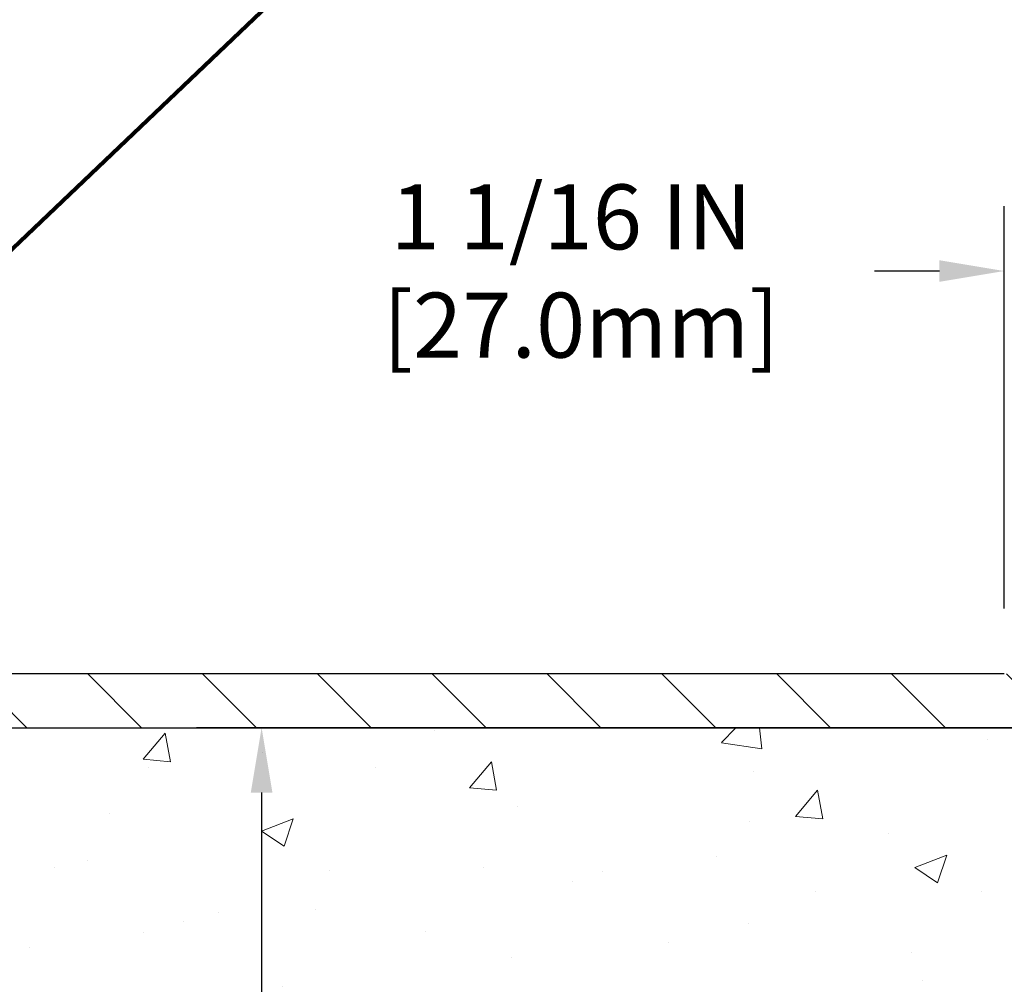
# Model space of a CAD drawing. Extents: x 13 to 3254, y -423 to 1977.
# Drawn here: x 325 to 329, y -399 to -395 of the extents above; entities that cross this region are included whole.
import ezdxf

# ---------------------------------------------------------------- set-up
doc = ezdxf.new("R2010")
doc.units = 0
doc.header["$LTSCALE"] = 5
doc.header["$MEASUREMENT"] = 0
doc.layers.get('DEFPOINTS').update_dxf_attribs({"linetype": 'CONTINUOUS'})
for name, color, linetype, lineweight in [('CONCRETE - H', 130, 'CONTINUOUS', 9), ('CONCRETE - L', 132, 'CONTINUOUS', 13), ('COVER PLATE - L', 7, 'CONTINUOUS', 25), ('DIMS', 50, 'CONTINUOUS', 25), ('TEXT - 4', 241, 'CONTINUOUS', 25)]:
    doc.layers.add(name, color=color, linetype=linetype, lineweight=lineweight)
doc.styles.add('ROMANS', font='romans', dxfattribs={"width": 0.9})
doc.dimstyles.get("Standard").update_dxf_attribs({"dimtxt": 0.18, "dimasz": 0.18, "dimexe": 0.18, "dimexo": 0.0625, "dimgap": 0.09, "dimtad": 0, "dimtih": 1, "dimtoh": 1, "dimdec": 4, "dimzin": 0, "dimdsep": 46, "dimtxsty": 'Standard', "dimcen": 0.09, "dimadec": 0, "dimazin": 0, "dimtfac": 1, "dimtdec": 4, "dimtofl": 0, "dimtmove": 0, "dimatfit": 3, "dimfxl": 1, "dimtolj": 1, "dimtzin": 0, "dimarcsym": 0})

# ---------------------------------------------------------------- blocks, each defined once
blk = doc.blocks.new('*D61')
at = {"layer": 'DEFPOINTS', "color": 0, "transparency": 16777216}
for p in [(329.3874660886582, -396.0913544093352), (329.3874660886582, -397.9510709681684), (330.4508314298365, -398.1385709681684)]:
    blk.add_point(p, dxfattribs=at)
at = {"layer": 'DIMS', "color": 0, "lineweight": -2, "transparency": 16777216}
for p, q in [((329.3874660886582, -397.6510709681684), (329.3874660886582, -395.7913544093352)), ((330.4508314298365, -397.8385709681684), (330.4508314298365, -395.7913544093352)), ((329.0874660886582, -396.0913544093352), (328.7874660886582, -396.0913544093352)), ((330.7508314298365, -396.0913544093352), (331.0508314298365, -396.0913544093352))]:
    blk.add_line(p, q, dxfattribs=at)
at = {"layer": 'DIMS', "color": 0, "transparency": 16777216}
for points in [[(329.0874660886582, -396.0413544093352), (329.0874660886582, -396.1413544093352), (329.3874660886582, -396.0913544093352)], [(330.7508314298365, -396.0413544093352), (330.7508314298365, -396.1413544093352), (330.4508314298365, -396.0913544093352)]]:
    blk.add_solid(points, dxfattribs=at)
at = {"layer": 'DIMS', "color": 0, "transparency": 16777216, "insert": (327.3874660886582, -396.0913544093352), "char_height": 0.3, "attachment_point": 5}
blk.add_mtext('\\A1;1 1/16 IN\\P [27.0mm]', dxfattribs=at)
blk = doc.blocks.new('*D63')
at = {"layer": 'DEFPOINTS', "color": 0, "transparency": 16777216}
for p in [(330.4508314298365, -394.2778070874575), (304.950831429839, -394.7830609149039), (330.4508314298365, -398.1385709681684)]:
    blk.add_point(p, dxfattribs=at)
at = {"layer": 'DIMS', "color": 0, "lineweight": -2, "transparency": 16777216}
for p, q in [((304.950831429839, -394.4830609149039), (304.950831429839, -393.9778070874575)), ((330.4508314298365, -397.8385709681684), (330.4508314298365, -393.9778070874575)), ((305.250831429839, -394.2778070874575), (315.7411705764063, -394.2778070874575)), ((330.1508314298365, -394.2778070874575), (318.8411705764063, -394.2778070874575))]:
    blk.add_line(p, q, dxfattribs=at)
at = {"layer": 'DIMS', "color": 0, "transparency": 16777216}
for points in [[(305.250831429839, -394.2278070874575), (305.250831429839, -394.3278070874575), (304.950831429839, -394.2778070874575)], [(330.1508314298365, -394.2278070874575), (330.1508314298365, -394.3278070874575), (330.4508314298365, -394.2778070874575)]]:
    blk.add_solid(points, dxfattribs=at)
at = {"layer": 'DIMS', "color": 0, "transparency": 16777216, "insert": (317.2911705764063, -394.2778070874575), "char_height": 0.3, "attachment_point": 5}
blk.add_mtext('\\A1;25 1/2 IN\\P [647.7mm]', dxfattribs=at)
blk = doc.blocks.new('*D67')
at = {"layer": 'DEFPOINTS', "color": 0, "transparency": 16777216}
for p in [(330.4508314298365, -398.2010709681684), (325.247303179963, -406.7070532714259), (325.9573145132043, -406.7070532714259)]:
    blk.add_point(p, dxfattribs=at)
at = {"layer": 'DIMS', "color": 0, "lineweight": -2, "transparency": 16777216}
for p, q in [((330.1508314298365, -398.2010709681684), (325.6573145132043, -398.2010709681684)), ((325.9573145132043, -398.5010709681684), (325.9573145132043, -401.3459923542021)), ((325.9573145132043, -406.4070532714259), (325.9573145132043, -402.7459923542021)), ((325.547303179963, -406.7070532714259), (326.2573145132043, -406.7070532714259))]:
    blk.add_line(p, q, dxfattribs=at)
at = {"layer": 'DIMS', "color": 0, "transparency": 16777216}
for points in [[(325.9073145132043, -398.5010709681684), (326.0073145132043, -398.5010709681684), (325.9573145132043, -398.2010709681684)], [(325.9073145132043, -406.4070532714259), (326.0073145132043, -406.4070532714259), (325.9573145132043, -406.7070532714259)]]:
    blk.add_solid(points, dxfattribs=at)
at = {"layer": 'DIMS', "color": 0, "transparency": 16777216, "insert": (325.9573145132044, -402.045992354202), "char_height": 0.3, "attachment_point": 5}
blk.add_mtext('\\A1;8 1/2 IN\\P [216.1mm]', dxfattribs=at)

msp = doc.modelspace()

# ---------------------------------------------------------------- hatches: boundary and pattern name
at = {"layer": 'CONCRETE - H'}
h = msp.add_hatch(dxfattribs=at)
h.set_pattern_fill('AR-CONC', color=256, scale=0.21)
h.set_pattern_definition([(49.99999999999999, (0, 0), (1.506246383461582, -0.1317794834634497), [0.1575, -1.7325]), (355, (0, 0), (-0.2913778005873, 1.579603480770025), [0.126, -1.386]), (100.45144446, (0.1255205301, -0.0109816224), (1.214868578126935, 1.447823981034122), [0.1338544032, -1.4723984352]), (46.18420000000002, (0, 0.42), (2.241206794410302, -0.3475904896654607), [0.23625, -2.598749999999999]), (96.63563549, (0.1867671645, 0.3910340553), (1.96279008591588, 2.045649061626556), [0.2007817182, -2.208598895999999]), (351.1841639899999, (0, 0.42), (1.962790084615023, 2.045649060566979), [0.189, -2.0790000021]), (21, (0.21, 0.315), (1.25350480944877, -0.8454996703972115), [0.1575, -1.7325]), (326.0000000000001, (0.21, 0.315), (0.5109621970353216, 1.522815094598391), [0.126, -1.386]), (71.45144474, (0.3144587334, 0.2445416946), (1.764466991132939, 0.677315420893343), [0.133854399, -1.4723984352]), (37.50000000000001, (0, 0), (0.0255356961663104, 0.6990770930457542), [0, -1.3692, 0, -1.407, 0, -1.39125]), (7.499999999999999, (0, 0), (0.552446028628512, 0.8282645949529565), [0, -0.8021999999999999, 0, -1.3377, 0, -0.53025]), (327.5, (-0.4683, 0), (1.121027115962059, -0.04736523064219748), [0, -0.525, 0, -1.638, 0, -2.1735]), (317.5, (-0.6783, 0), (1.224690955619011, 0.2102204628978672), [0, -0.6825, 0, -1.0878, 0, -1.5435])])
edge = h.paths.add_edge_path()
edge.add_spline(control_points=[(331.5068899051847, -398.2010709681684), (331.8140085025622, -400.6856941633145), (325.8443076413475, -398.6571144113203), (322.389179299595, -402.1568537096369), (324.5550680820722, -405.7503827824992), (327.8445080949814, -405.5220171097338), (327.8957107880561, -406.736617500872), (328.0620485574099, -406.9570501729943)], knot_values=[0, 0, 0, 0, 6.935426196837811, 9.20255299070268, 13.32873378357823, 15.86074395142387, 16.61868567241929, 16.61868567241929, 16.61868567241929, 16.61868567241929], degree=3, periodic=0)
edge.add_line((328.06204855741, -406.9570501729962), (327.5690453894087, -406.9570501729975))
edge.add_line((327.5690453894087, -406.9570501729975), (327.5690438734317, -406.7602001644845))
edge.add_line((327.5690438734317, -406.7602001644845), (326.899363205388, -406.7602001644844))
edge.add_arc((326.8993632056888, -406.7208301621999), 0.03937000228449961, 239.99490622102059, 269.9999995622187, ccw=False)
edge.add_line((326.8796751734317, -406.7549238341308), (326.7439142658139, -406.6765422376363))
edge.add_arc((326.6887992977706, -406.772011164483), 0.1102359999985149, 60.00181964828093, 90.00000000011819)
edge.add_line((326.6887992977703, -406.6617751644845), (325.7808413567413, -406.6617751644845))
edge.add_arc((325.7808413568191, -406.6224051638963), 0.0393700005881783, 239.99745279929732, 269.99999988683203, ccw=False)
edge.add_line((325.761154840763, -406.6564997093822), (325.0810691705823, -406.2638525818138))
edge.add_arc((325.0210692298008, -406.3677756646192), 0.1200000001399223, 60.0000326874079, 90.00072380041915)
edge.add_line((325.0210677138767, -406.2477756644889), (324.8096278472953, -406.2477756644888))
edge.add_arc((324.8096278472951, -406.2084056644889), 0.0393699999999626, 225.0000000000585, 270.0000000002482, ccw=False)
edge.add_line((324.7817890533199, -406.2362444584642), (324.6653194972309, -406.1197749024118))
edge.add_arc((324.415620554791, -406.369479908756), 0.3531319187625325, 45.00069570159113, 76.09850587989895)
edge.add_arc((324.1263359617975, -407.5382496820786), 1.557170273114439, 76.09811403559169, 103.9020008910728)
edge.add_arc((323.8370513687145, -406.3694799086396), 0.3531319186174672, 103.9020008911063, 132.1169401458552)
edge.add_line((323.6002248730131, -406.1075345653326), (323.4708828702741, -406.2362444584641))
edge.add_arc((323.4430440761905, -406.208405664327), 0.03937000019097166, 269.99779393083753, 314.99999994483875, ccw=False)
edge.add_line((323.4430425603207, -406.2477756644888), (321.7321389738148, -406.2477756644888))
edge.add_arc((321.7321389738146, -406.208405664489), 0.03936999999984891, 179.9999999997518, 270.0000000001654, ccw=False)
edge.add_line((321.6927689738148, -406.2084056644888), (321.6927689738089, -400.8473560388425))
edge.add_arc((321.7321389738087, -400.8473560388423), 0.03936999999984891, 107.3023772372803, 180.0000000002482, ccw=False)
edge.add_arc((321.5928269330405, -400.4001419250058), 0.4290404058598245, 287.3023772371802, 306.974901039667)
edge.add_arc((321.5163405932319, -400.3380338328668), 0.5251995961843537, 309.5666441756492, 345.6920565175357)
edge.add_arc((320.4463904068329, -400.05117880605), 1.632909065609101, 345.2170686115426, 355.1808035833604)
edge.add_arc((320.7155568790104, -400.2851067304883), 1.361411651893304, 4.074979495402906, 18.33505396015283)
edge.add_arc((321.5810862567421, -399.9925518257183), 0.4478254090915597, 17.64025593849456, 71.87109708271079)
edge.add_arc((321.7511640253059, -399.5153682614718), 0.06004988997895028, 193.4822306559807, 239.2153921071887, ccw=False)
edge.add_line((321.6927689738088, -399.5293685202959), (321.6927689738088, -399.3401334714372))
edge.add_line((321.6927689738088, -399.3401334714372), (321.5943439738091, -399.3401334714372))
edge.add_line((321.5943439738091, -399.3401334714372), (321.5943439738092, -399.3355809153171))
edge.add_arc((321.6337139738091, -399.3355809153169), 0.03936999999990576, 122.9031521393492, 180.0000000002482, ccw=False)
edge.add_line((321.6123273771733, -399.3025262577884), (321.9275453176291, -399.0985780263154))
edge.add_arc((321.7465732307027, -398.8974280320759), 0.2705775608380107, 311.9773110940724, 358.5307111492302)
edge.add_line((322.0170618290193, -398.9043659431277), (322.3049745092312, -398.9043659431277))
edge.add_arc((322.3061783507746, -398.8268296271908), 0.07754566089434661, 269.1104878121833, 360.8895121878174)
edge.add_line((322.3837146667115, -398.8256257856474), (322.3837146667115, -398.2010683697467))
edge.add_line((322.3837146667115, -398.2010683697467), (331.5068899051847, -398.2010709681686))
at = {"layer": 'COVER PLATE - L'}
h = msp.add_hatch(dxfattribs=at)
h.set_pattern_fill('ANSI31', color=252, scale=3, angle=90, style=0)
h.set_pattern_definition([(135, (309.570387727128, -406.2336246318762), (-0.2651650429449554, -0.2651650429449553), [])])
h.paths.add_polyline_path([(317.138331429839, -397.9510709681685), (317.138331429839, -398.2010709681686), (330.4508314298365, -398.2010709681684), (330.4508314298365, -398.1385709681684), (329.3874660886581, -397.9510709681684)])

# ---------------------------------------------------------------- linework, layer by layer
at = {"layer": 'CONCRETE - L'}
msp.add_line((320.950831429839, -398.2010709681684), (331.5068899051847, -398.2010709681684), dxfattribs=at)
at = {"layer": 'COVER PLATE - L'}
for p, q in [((305.7008314298383, -397.9510709681686), (329.3874660886581, -397.9510709681684)), ((305.700831429839, -398.2010709681686), (330.4508314298365, -398.2010709681684))]:
    msp.add_line(p, q, dxfattribs=at)

# ---------------------------------------------------------------- dimensions: what is measured, and where the dimension line sits
at = {"layer": 'DIMS'}
for base, p1, p2, picture, middle in [((330.4508314298365, -394.2778070874575), (304.950831429839, -394.7830609149039), (330.4508314298365, -398.1385709681684), '*D63', (317.2911705764063, -394.2778070874575)), ((329.3874660886582, -396.0913544093352), (330.4508314298365, -398.1385709681684), (329.3874660886582, -397.9510709681684), '*D61', (327.3874660886582, -396.0913544093352))]:
    dim = msp.add_linear_dim(base=base, p1=p1, p2=p2, text='<>\\P[]', dimstyle='Standard', override={"dimtxt": 0.3, "dimasz": 0.3, "dimexe": 0.3, "dimexo": 0.3, "dimgap": 0.3, "dimlunit": 5, "dimpost": ' IN', "dimfrac": 2}, dxfattribs=at)
    dim.commit()
    dim.dimension.update_dxf_attribs({"geometry": picture, "text_midpoint": middle, "dimtype": 160})
dim = msp.add_linear_dim(base=(325.9573145132043, -406.7070532714259), p1=(330.4508314298365, -398.2010709681684), p2=(325.247303179963, -406.7070532714259), angle=90, text='<>\\P[]', dimstyle='Standard', override={"dimtxt": 0.3, "dimasz": 0.3, "dimexe": 0.3, "dimexo": 0.3, "dimgap": 0.3, "dimlunit": 5, "dimpost": ' IN', "dimfrac": 2}, dxfattribs=at)
dim.commit()
dim.dimension.update_dxf_attribs({"geometry": '*D67', "text_midpoint": (325.9573145132044, -402.045992354202), "dimtype": 160})

# ---------------------------------------------------------------- leaders
at = {"layer": 'TEXT - 4'}
for points, override in [([(318.4054565797896, -398.0766061040191), (326.375773554107, -388.3805591065668), (326.7773160835576, -388.3805591065668)], {"dimasz": 0.3}), ([(320.9007641006729, -398.4076089042561), (327.5855659008486, -390.3196678152333), (327.9661714756407, -390.3196678152333)], {"dimasz": 0.3}), ([(322.2451227684218, -398.4318033677132), (328.7720378498345, -392.2065129675749), (329.353094677297, -392.2065129675749)], {"dimtxt": 0.7, "dimasz": 0.3, "dimexe": 0.5, "dimexo": 0.5, "dimtih": 0, "dimtoh": 0, "dimtxsty": 'ROMANS', "dimdle": 0.05, "dimclrd": 256, "dimclre": 256, "dimclrt": 256, "dimtfac": 0.3, "dimlwd": 65535, "dimlwe": 65535})]:
    msp.add_leader(points, dimstyle='Standard', override=override, dxfattribs=at)

doc.saveas('drawing.dxf')
